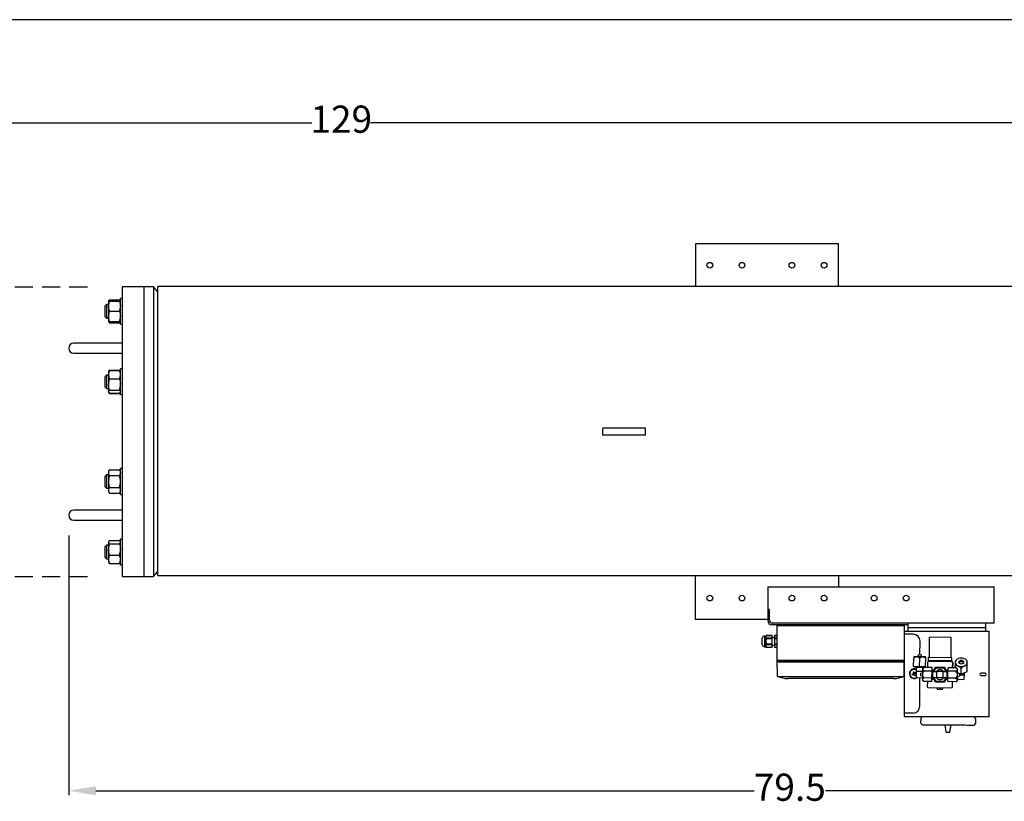
# Model space of a CAD drawing. Units: millimetres. Extents: x 527 to 757, y 547 to 719.
# Drawn here: x 614 to 668, y 676 to 719 of the extents above; entities that cross this region are included whole.
import ezdxf

# ---------------------------------------------------------------- set-up
doc = ezdxf.new("R2010")
doc.units = ezdxf.units.MM
doc.linetypes.add('HIDDEN', pattern=[0.375, 0.25, -0.125])
doc.linetypes.add('SLD-Solid', pattern=[0])
doc.layers.add('CENTER', color=7, linetype='Continuous')
doc.styles.add('style15', font='arialbd.ttf', dxfattribs={"height": 1.5})

msp = doc.modelspace()

# ---------------------------------------------------------------- linework, layer by layer
at = {"color": 7, "linetype": 'SLD-Solid', "lineweight": 25}
for p, q in [((756.647, 718.749), (526.626, 718.749)), ((651.292, 706.387), (651.292, 704.025)), ((659.166, 706.387), (651.292, 706.387)), ((659.166, 704.025), (659.166, 706.387)), ((619.678, 704.017), (619.678, 688.033)), ((621.407, 704.017), (619.678, 704.017)), ((620.859, 704.017), (620.859, 688.033)), ((621.407, 704.017), (621.407, 688.033)), ((621.646, 703.731), (621.407, 704.017)), ((694.284, 704.025), (621.646, 704.025)), ((621.646, 688.093), (621.646, 704.025)), ((618.926, 703.246), (618.914, 703.225)), ((618.965, 703.225), (618.914, 703.225)), ((618.914, 703.225), (618.914, 702.1)), ((618.92, 703.225), (618.93, 703.251)), ((618.93, 703.251), (618.965, 703.29)), ((618.965, 703.29), (619.529, 703.29)), ((618.965, 703.225), (619.579, 703.225)), ((619.529, 703.29), (619.566, 703.249)), ((619.529, 703.225), (619.566, 703.087)), ((619.566, 703.249), (619.567, 703.245)), ((619.579, 703.225), (619.568, 703.246)), ((619.678, 703.371), (619.579, 703.371)), ((619.579, 701.954), (619.579, 703.371)), ((618.812, 703.038), (618.733, 702.959)), ((618.733, 702.366), (618.733, 702.959)), ((618.914, 703.038), (618.812, 703.038)), ((618.812, 703.038), (618.812, 702.288)), ((618.928, 702.801), (618.914, 702.944)), ((618.965, 702.663), (618.928, 702.801)), ((618.965, 702.663), (619.529, 702.663)), ((619.529, 702.663), (619.566, 702.525)), ((619.566, 703.087), (619.579, 702.944)), ((618.733, 702.366), (618.812, 702.288)), ((618.812, 702.288), (618.914, 702.288)), ((618.928, 702.238), (618.914, 702.382)), ((618.914, 702.1), (618.926, 702.08)), ((618.914, 702.1), (618.965, 702.1)), ((618.927, 702.08), (618.93, 702.074)), ((618.965, 702.1), (618.928, 702.238)), ((618.93, 702.074), (618.965, 702.035)), ((618.965, 702.035), (618.942, 702.1)), ((618.965, 702.1), (619.579, 702.1)), ((619.552, 702.1), (619.529, 702.035)), ((619.529, 702.035), (619.566, 702.077)), ((619.566, 702.525), (619.579, 702.382)), ((619.566, 702.077), (619.567, 702.08)), ((619.568, 702.08), (619.579, 702.1)), ((618.965, 702.035), (619.529, 702.035)), ((619.579, 701.954), (619.678, 701.954)), ((617.473, 700.907), (617.001, 700.907)), ((619.678, 700.907), (617.473, 700.907)), ((617.001, 700.355), (617.473, 700.355)), ((617.473, 700.355), (619.678, 700.355)), ((618.926, 699.357), (618.914, 699.337)), ((618.965, 699.424), (618.926, 699.357)), ((618.928, 699.36), (618.927, 699.357)), ((618.965, 699.402), (618.928, 699.36)), ((618.943, 699.377), (618.965, 699.424)), ((618.965, 699.424), (619.529, 699.424)), ((618.965, 699.402), (619.529, 699.402)), ((619.568, 699.357), (619.529, 699.424)), ((619.529, 699.424), (619.55, 699.379)), ((619.564, 699.363), (619.529, 699.402)), ((619.567, 699.357), (619.564, 699.363)), ((619.579, 699.337), (619.568, 699.357)), ((619.678, 699.483), (619.579, 699.483)), ((619.579, 698.066), (619.579, 699.483)), ((618.812, 699.149), (618.733, 699.071)), ((618.733, 698.478), (618.733, 699.071)), ((618.914, 699.149), (618.812, 699.149)), ((618.812, 699.149), (618.812, 698.399)), ((618.914, 699.337), (618.914, 698.212)), ((618.965, 698.942), (619.529, 698.942)), ((619.529, 698.942), (619.566, 698.789)), ((618.733, 698.478), (618.812, 698.399)), ((618.812, 698.399), (618.914, 698.399)), ((618.928, 698.469), (618.914, 698.629)), ((618.965, 698.315), (618.928, 698.469)), ((618.965, 698.315), (619.529, 698.315)), ((619.529, 698.315), (619.566, 698.274)), ((619.566, 698.789), (619.579, 698.629)), ((619.566, 698.274), (619.579, 698.231)), ((618.928, 698.188), (618.914, 698.231)), ((618.914, 698.212), (618.926, 698.191)), ((618.927, 698.19), (618.965, 698.125)), ((618.965, 698.147), (618.928, 698.188)), ((618.965, 698.125), (618.944, 698.171)), ((618.965, 698.147), (619.529, 698.147)), ((618.965, 698.125), (619.529, 698.125)), ((619.529, 698.125), (619.566, 698.189)), ((619.564, 698.186), (619.529, 698.147)), ((619.551, 698.171), (619.529, 698.125)), ((619.567, 698.192), (619.564, 698.186)), ((619.568, 698.191), (619.579, 698.212)), ((619.579, 698.066), (619.678, 698.066)), ((646.506, 696.222), (646.174, 696.222)), ((646.174, 695.828), (646.174, 696.222)), ((648.204, 696.222), (646.506, 696.222)), ((648.536, 696.222), (648.204, 696.222)), ((648.536, 695.828), (648.536, 696.222)), ((646.506, 695.828), (646.174, 695.828)), ((648.204, 695.828), (646.506, 695.828)), ((648.536, 695.828), (648.204, 695.828)), ((619.678, 693.984), (619.579, 693.984)), ((619.579, 692.566), (619.579, 693.984)), ((618.812, 693.65), (618.733, 693.571)), ((618.733, 692.979), (618.733, 693.571)), ((618.914, 693.65), (618.812, 693.65)), ((618.812, 693.65), (618.812, 692.9)), ((618.965, 693.925), (618.914, 693.838)), ((618.914, 693.838), (618.914, 692.713)), ((618.928, 693.679), (618.914, 693.762)), ((618.965, 693.6), (618.928, 693.679)), ((618.965, 693.925), (619.529, 693.925)), ((618.965, 693.6), (619.529, 693.6)), ((619.579, 693.838), (619.529, 693.925)), ((619.529, 693.925), (619.566, 693.845)), ((619.566, 693.845), (619.579, 693.762)), ((618.733, 692.979), (618.812, 692.9)), ((618.812, 692.9), (618.914, 692.9)), ((618.965, 692.95), (619.529, 692.95)), ((619.529, 692.95), (619.566, 692.871)), ((619.566, 692.871), (619.579, 692.788)), ((618.928, 692.705), (618.914, 692.788)), ((618.914, 692.713), (618.965, 692.626)), ((618.965, 692.626), (618.928, 692.705)), ((618.965, 692.626), (619.529, 692.626)), ((619.529, 692.626), (619.579, 692.713)), ((619.579, 692.566), (619.678, 692.566)), ((617.473, 691.694), (617.001, 691.694)), ((619.678, 691.694), (617.473, 691.694)), ((617.001, 691.143), (617.473, 691.143)), ((617.473, 691.143), (619.678, 691.143)), ((618.812, 689.762), (618.733, 689.683)), ((618.733, 689.09), (618.733, 689.683)), ((618.914, 689.762), (618.812, 689.762)), ((618.812, 689.762), (618.812, 689.012)), ((618.926, 689.97), (618.914, 689.949)), ((618.914, 689.949), (618.914, 688.824)), ((618.928, 689.887), (618.914, 689.93)), ((618.965, 689.846), (618.928, 689.887)), ((618.965, 690.014), (619.529, 690.014)), ((618.965, 689.846), (619.529, 689.846)), ((619.529, 690.014), (619.566, 689.973)), ((619.529, 689.846), (619.566, 689.692)), ((619.566, 689.973), (619.567, 689.969)), ((619.566, 689.692), (619.579, 689.532)), ((619.579, 689.949), (619.568, 689.969)), ((619.678, 690.095), (619.579, 690.095)), ((619.579, 688.678), (619.579, 690.095)), ((618.733, 689.09), (618.812, 689.012)), ((618.928, 689.372), (618.914, 689.532)), ((618.965, 689.218), (618.928, 689.372)), ((618.965, 689.218), (619.529, 689.218)), ((618.812, 689.012), (618.914, 689.012)), ((618.914, 688.824), (618.926, 688.804)), ((618.927, 688.804), (618.93, 688.798)), ((618.93, 688.798), (618.965, 688.759)), ((618.965, 688.759), (619.529, 688.759)), ((619.529, 688.759), (619.566, 688.8)), ((619.566, 688.8), (619.567, 688.804)), ((619.568, 688.804), (619.579, 688.824)), ((619.579, 688.678), (619.678, 688.678)), ((619.678, 688.033), (621.407, 688.033)), ((621.407, 688.033), (621.646, 688.318)), ((621.646, 688.093), (684.896, 688.093))]:
    msp.add_line(p, q, dxfattribs=at)
at = {"color": 7, "lineweight": 25}
for p, q in [((568.753, 713.066), (630.136, 713.066)), ((694.753, 713.066), (633.369, 713.066)), ((616.725, 690.293), (616.725, 675.968)), ((618.225, 676.218), (654.526, 676.218)), ((694.753, 676.218), (658.452, 676.218))]:
    msp.add_line(p, q, dxfattribs=at)
at = {"color": 7, "linetype": 'Continuous', "lineweight": 25}
for p, q in [((651.292, 685.662), (651.292, 688.093)), ((659.166, 688.093), (659.166, 687.469)), ((655.27, 687.469), (655.27, 685.612)), ((655.27, 687.469), (667.761, 687.469)), ((667.761, 685.469), (667.761, 687.469)), ((655.363, 686.217), (655.27, 686.217)), ((655.363, 685.626), (655.363, 686.217)), ((655.27, 685.662), (651.292, 685.662)), ((663.013, 685.376), (655.506, 685.376)), ((667.761, 685.469), (655.52, 685.469)), ((655.799, 685.336), (662.799, 685.336)), ((655.799, 683.41), (655.799, 685.336)), ((655.858, 685.376), (655.858, 685.336)), ((656.333, 685.336), (656.333, 685.376)), ((662.265, 685.336), (662.265, 685.376)), ((662.74, 685.336), (662.74, 685.376)), ((662.799, 685.336), (662.799, 680.311)), ((663.013, 685.015), (663.013, 685.469)), ((667.289, 685.469), (667.289, 685.015)), ((655.109, 684.752), (655.162, 684.752)), ((655.109, 684.159), (655.109, 684.752)), ((655.162, 684.752), (655.194, 684.785)), ((655.162, 684.159), (655.162, 684.752)), ((655.194, 684.785), (655.518, 684.785)), ((655.194, 684.784), (655.194, 684.785)), ((655.518, 684.784), (655.194, 684.784)), ((655.518, 684.126), (655.518, 684.785)), ((655.518, 684.702), (655.541, 684.661)), ((655.541, 684.661), (655.565, 684.701)), ((655.565, 684.701), (655.569, 684.701)), ((655.569, 684.701), (655.591, 684.661)), ((655.591, 684.661), (655.614, 684.7)), ((655.614, 684.7), (655.64, 684.699)), ((655.64, 684.785), (655.799, 684.785)), ((655.64, 684.785), (655.64, 684.126)), ((655.799, 684.784), (655.64, 684.784)), ((655.799, 684.126), (655.799, 684.785)), ((662.799, 685.015), (667.489, 685.015)), ((663.297, 684.846), (662.799, 684.847)), ((663.013, 685.229), (667.289, 685.229)), ((667.489, 680.311), (667.489, 685.015)), ((654.964, 684.271), (654.964, 684.64)), ((655.162, 684.159), (655.109, 684.159)), ((655.194, 684.126), (655.162, 684.159)), ((655.518, 684.641), (655.194, 684.641)), ((655.194, 684.599), (655.194, 684.641)), ((655.518, 684.599), (655.194, 684.599)), ((655.194, 684.27), (655.194, 684.312)), ((655.518, 684.312), (655.194, 684.312)), ((655.518, 684.27), (655.194, 684.27)), ((655.541, 684.25), (655.518, 684.209)), ((655.565, 684.21), (655.541, 684.25)), ((655.569, 684.21), (655.565, 684.21)), ((655.591, 684.25), (655.569, 684.21)), ((655.614, 684.211), (655.591, 684.25)), ((655.64, 684.212), (655.614, 684.211)), ((655.799, 684.641), (655.64, 684.641)), ((655.799, 684.599), (655.64, 684.599)), ((655.799, 684.312), (655.64, 684.312)), ((655.799, 684.27), (655.64, 684.27)), ((663.668, 683.711), (663.67, 684.47)), ((664.179, 684.644), (664.171, 683.564)), ((665.348, 684.679), (664.224, 684.688)), ((665.383, 683.555), (665.392, 684.635)), ((655.518, 684.127), (655.194, 684.127)), ((655.194, 684.126), (655.194, 684.127)), ((655.518, 684.126), (655.194, 684.126)), ((655.799, 684.127), (655.64, 684.127)), ((655.799, 684.126), (655.64, 684.126)), ((663.554, 683.602), (663.582, 683.712)), ((663.588, 683.712), (663.582, 683.712)), ((663.603, 683.712), (663.588, 683.712)), ((663.626, 683.711), (663.603, 683.712)), ((663.654, 683.711), (663.626, 683.711)), ((663.681, 683.711), (663.654, 683.711)), ((663.705, 683.711), (663.681, 683.711)), ((663.72, 683.711), (663.705, 683.711)), ((663.726, 683.711), (663.72, 683.711)), ((663.726, 683.711), (663.752, 683.6)), ((655.799, 683.41), (655.823, 683.387)), ((662.799, 683.41), (655.799, 683.41)), ((655.814, 682.529), (655.799, 683.398)), ((662.775, 683.387), (655.823, 683.387)), ((655.867, 683.387), (655.867, 683.307)), ((662.731, 683.307), (655.867, 683.307)), ((662.731, 683.387), (662.731, 683.307)), ((662.798, 683.41), (662.775, 683.387)), ((662.786, 682.529), (662.801, 683.398)), ((663.318, 683.074), (663.322, 683.515)), ((663.318, 683.074), (663.649, 683.072)), ((663.322, 683.603), (663.322, 683.593)), ((663.325, 683.603), (663.322, 683.603)), ((663.322, 683.593), (663.322, 683.547)), ((663.322, 683.547), (663.322, 683.515)), ((663.334, 683.603), (663.325, 683.603)), ((663.348, 683.603), (663.334, 683.603)), ((663.367, 683.603), (663.348, 683.603)), ((663.391, 683.603), (663.367, 683.603)), ((663.384, 683.03), (663.384, 683.074)), ((663.419, 683.603), (663.391, 683.603)), ((663.452, 683.602), (663.419, 683.603)), ((663.488, 683.602), (663.452, 683.602)), ((663.526, 683.602), (663.488, 683.602)), ((663.567, 683.602), (663.526, 683.602)), ((663.61, 683.601), (663.567, 683.602)), ((663.696, 683.601), (663.61, 683.601)), ((663.649, 683.072), (663.652, 683.512)), ((663.649, 683.072), (663.98, 683.069)), ((663.739, 683.6), (663.696, 683.601)), ((663.78, 683.6), (663.739, 683.6)), ((663.818, 683.6), (663.78, 683.6)), ((663.854, 683.599), (663.818, 683.6)), ((663.887, 683.599), (663.854, 683.599)), ((663.915, 683.599), (663.887, 683.599)), ((663.914, 683.07), (663.913, 683.026)), ((663.939, 683.599), (663.915, 683.599)), ((663.959, 683.599), (663.939, 683.599)), ((663.972, 683.598), (663.959, 683.599)), ((663.981, 683.598), (663.972, 683.598)), ((663.98, 683.069), (663.983, 683.51)), ((663.984, 683.598), (663.981, 683.598)), ((663.983, 683.542), (663.984, 683.588)), ((663.983, 683.51), (663.983, 683.542)), ((663.984, 683.588), (663.984, 683.598)), ((664.081, 683.3), (664.078, 683.009)), ((664.127, 683.564), (664.125, 683.388)), ((665.382, 683.378), (664.125, 683.388)), ((664.169, 683.343), (664.125, 683.344)), ((665.383, 683.555), (664.127, 683.564)), ((664.17, 683.388), (664.169, 683.343)), ((665.382, 683.334), (664.169, 683.343)), ((665.382, 683.378), (665.391, 683.378)), ((665.382, 683.378), (665.382, 683.334)), ((665.426, 683.334), (665.382, 683.334)), ((665.392, 683.555), (665.383, 683.555)), ((665.391, 683.378), (665.399, 683.378)), ((665.4, 683.555), (665.392, 683.555)), ((665.399, 683.378), (665.407, 683.378)), ((665.408, 683.554), (665.4, 683.555)), ((665.407, 683.378), (665.413, 683.378)), ((665.415, 683.554), (665.408, 683.554)), ((665.413, 683.378), (665.419, 683.378)), ((665.42, 683.554), (665.415, 683.554)), ((665.419, 683.378), (665.423, 683.378)), ((665.424, 683.554), (665.42, 683.554)), ((665.423, 683.378), (665.425, 683.378)), ((665.427, 683.554), (665.424, 683.554)), ((665.425, 683.378), (665.426, 683.378)), ((665.426, 683.378), (665.428, 683.554)), ((665.428, 683.554), (665.427, 683.554)), ((665.467, 682.999), (665.47, 683.289)), ((665.478, 683.006), (665.479, 683.102)), ((665.611, 682.998), (665.612, 683.104)), ((665.613, 683.243), (665.612, 683.143)), ((665.612, 683.143), (665.612, 683.104)), ((665.614, 683.368), (665.613, 683.339)), ((665.613, 683.339), (665.613, 683.302)), ((665.613, 683.302), (665.613, 683.299)), ((665.613, 683.299), (665.613, 683.243)), ((665.647, 683.409), (665.614, 683.374)), ((665.614, 683.374), (665.614, 683.368)), ((665.647, 683.409), (665.675, 683.436)), ((665.813, 683.284), (665.814, 683.317)), ((665.829, 683.253), (665.813, 683.284)), ((665.814, 683.317), (665.83, 683.347)), ((665.825, 683.258), (665.875, 683.39)), ((665.858, 683.228), (665.829, 683.253)), ((665.83, 683.347), (665.859, 683.372)), ((665.898, 683.212), (665.858, 683.228)), ((665.859, 683.372), (665.87, 683.377)), ((665.872, 683.378), (665.878, 683.397)), ((665.878, 683.358), (665.872, 683.378)), ((665.878, 683.397), (665.894, 683.414)), ((665.878, 683.378), (665.883, 683.396)), ((665.883, 683.36), (665.878, 683.378)), ((665.893, 683.342), (665.878, 683.358)), ((665.883, 683.396), (665.898, 683.411)), ((665.897, 683.345), (665.883, 683.36)), ((665.916, 683.331), (665.893, 683.342)), ((665.894, 683.414), (665.917, 683.424)), ((665.919, 683.334), (665.897, 683.345)), ((665.898, 683.411), (665.919, 683.421)), ((665.943, 683.206), (665.898, 683.212)), ((665.944, 683.327), (665.916, 683.331)), ((665.917, 683.424), (665.945, 683.428)), ((665.919, 683.421), (665.945, 683.424)), ((665.944, 683.331), (665.919, 683.334)), ((665.988, 683.211), (665.943, 683.206)), ((665.969, 683.334), (665.944, 683.331)), ((665.971, 683.33), (665.944, 683.327)), ((665.945, 683.428), (665.972, 683.424)), ((665.945, 683.424), (665.97, 683.42)), ((665.991, 683.344), (665.969, 683.334)), ((665.97, 683.42), (665.991, 683.41)), ((665.995, 683.341), (665.971, 683.33)), ((665.972, 683.424), (665.995, 683.413)), ((666.028, 683.227), (665.988, 683.211)), ((665.991, 683.41), (666.006, 683.395)), ((666.005, 683.359), (665.991, 683.344)), ((665.995, 683.413), (666.011, 683.396)), ((666.011, 683.357), (665.995, 683.341)), ((666.01, 683.377), (666.005, 683.359)), ((666.006, 683.395), (666.01, 683.377)), ((666.011, 683.396), (666.016, 683.377)), ((666.016, 683.377), (666.011, 683.357)), ((666.014, 683.389), (666.061, 683.256)), ((666.019, 683.376), (666.029, 683.37)), ((666.058, 683.252), (666.028, 683.227)), ((666.029, 683.37), (666.059, 683.345)), ((666.074, 683.282), (666.058, 683.252)), ((666.059, 683.345), (666.074, 683.315)), ((666.074, 683.315), (666.074, 683.282)), ((666.215, 683.432), (666.244, 683.403)), ((666.275, 683.369), (666.242, 683.401)), ((666.271, 682.788), (666.273, 683.099)), ((666.273, 683.138), (666.274, 683.238)), ((666.273, 683.099), (666.273, 683.138)), ((666.274, 683.297), (666.275, 683.334)), ((666.274, 683.294), (666.274, 683.297)), ((666.274, 683.238), (666.274, 683.294)), ((666.275, 683.363), (666.275, 683.369)), ((666.275, 683.334), (666.275, 683.363)), ((655.814, 682.529), (662.784, 682.529)), ((663.234, 682.657), (663.317, 682.688)), ((663.25, 682.616), (663.234, 682.657)), ((663.246, 682.625), (663.246, 682.617)), ((663.25, 682.616), (663.332, 682.647)), ((663.286, 682.771), (663.327, 682.786)), ((663.286, 682.771), (663.317, 682.688)), ((663.306, 682.684), (663.322, 682.643)), ((663.354, 682.714), (663.313, 682.698)), ((663.358, 682.703), (663.327, 682.786)), ((663.363, 682.564), (663.332, 682.647)), ((663.336, 682.636), (663.377, 682.652)), ((663.366, 682.706), (663.358, 682.703)), ((663.404, 682.579), (663.363, 682.564)), ((663.441, 682.734), (663.366, 682.706)), ((663.384, 682.666), (663.368, 682.707)), ((663.381, 682.665), (663.373, 682.662)), ((663.376, 682.655), (663.373, 682.662)), ((663.404, 682.579), (663.376, 682.655)), ((663.456, 682.693), (663.381, 682.665)), ((663.384, 683.03), (663.392, 683.03)), ((663.392, 683.03), (663.415, 683.029)), ((663.415, 683.029), (663.452, 683.029)), ((663.441, 682.734), (663.456, 682.693)), ((663.444, 682.725), (663.444, 682.733)), ((663.452, 683.029), (663.501, 683.029)), ((663.468, 682.456), (663.471, 682.809)), ((663.471, 682.809), (663.472, 683.029)), ((663.471, 682.809), (663.647, 682.807)), ((663.501, 683.029), (663.558, 683.028)), ((663.558, 683.028), (663.621, 683.028)), ((663.621, 683.028), (663.685, 683.027)), ((663.647, 682.807), (663.801, 682.806)), ((663.685, 683.027), (663.748, 683.027)), ((663.69, 682.603), (663.689, 682.58)), ((663.689, 682.58), (663.689, 682.564)), ((663.689, 682.564), (663.689, 682.559)), ((663.799, 682.53), (663.689, 682.559)), ((663.69, 682.702), (663.801, 682.729)), ((663.69, 682.702), (663.69, 682.697)), ((663.69, 682.697), (663.69, 682.681)), ((663.69, 682.681), (663.69, 682.658)), ((663.69, 682.658), (663.69, 682.631)), ((663.69, 682.631), (663.69, 682.603)), ((663.748, 683.027), (663.804, 683.027)), ((663.8, 682.587), (663.799, 682.544)), ((663.799, 682.544), (663.799, 682.503)), ((663.801, 682.715), (663.8, 682.673)), ((663.8, 682.673), (663.8, 682.63)), ((663.8, 682.63), (663.8, 682.587)), ((663.802, 682.831), (663.801, 682.795)), ((663.801, 682.795), (663.801, 682.756)), ((663.801, 682.756), (663.801, 682.715)), ((663.802, 682.96), (663.891, 683.011)), ((663.802, 682.96), (663.802, 682.958)), ((663.802, 682.958), (663.802, 682.949)), ((663.802, 682.949), (663.802, 682.935)), ((663.802, 682.935), (663.802, 682.916)), ((663.803, 682.908), (663.802, 682.916)), ((663.802, 682.916), (663.802, 682.892)), ((663.802, 682.892), (663.802, 682.864)), ((663.802, 682.864), (663.802, 682.831)), ((663.82, 682.874), (663.803, 682.908)), ((663.804, 683.027), (663.851, 683.026)), ((663.816, 683.026), (663.816, 682.968)), ((663.89, 682.82), (663.82, 682.874)), ((663.851, 683.026), (663.886, 683.026)), ((663.886, 683.026), (663.907, 683.026)), ((664.331, 682.817), (663.89, 682.82)), ((664.332, 683.008), (663.891, 683.011)), ((663.913, 683.026), (663.907, 683.026)), ((663.928, 683.011), (663.913, 683.026)), ((664.328, 682.435), (664.331, 682.817)), ((664.331, 682.817), (664.332, 683.008)), ((664.331, 682.89), (664.375, 682.89)), ((664.372, 682.501), (664.373, 682.561)), ((664.373, 682.625), (664.374, 682.689)), ((664.373, 682.561), (664.373, 682.625)), ((664.374, 682.75), (664.375, 682.802)), ((664.374, 682.689), (664.374, 682.75)), ((664.375, 682.888), (664.375, 682.89)), ((664.375, 682.874), (664.375, 682.888)), ((664.375, 682.845), (664.375, 682.874)), ((664.375, 682.802), (664.375, 682.845)), ((664.375, 682.802), (664.595, 682.8)), ((664.39, 682.802), (664.531, 683.043)), ((664.44, 682.801), (664.556, 682.999)), ((664.531, 683.043), (665.015, 683.039)), ((664.556, 682.999), (664.989, 682.995)), ((664.592, 682.447), (664.594, 682.624)), ((664.594, 682.624), (664.595, 682.8)), ((664.948, 682.797), (664.595, 682.8)), ((664.945, 682.445), (664.946, 682.621)), ((664.946, 682.621), (664.948, 682.797)), ((664.948, 682.797), (665.168, 682.796)), ((664.989, 682.995), (665.102, 682.796)), ((665.015, 683.039), (665.153, 682.796)), ((665.166, 682.555), (665.167, 682.619)), ((665.166, 682.495), (665.166, 682.555)), ((665.167, 682.683), (665.168, 682.743)), ((665.167, 682.619), (665.167, 682.683)), ((665.168, 682.796), (665.169, 682.839)), ((665.168, 682.743), (665.168, 682.796)), ((665.169, 682.884), (665.213, 682.884)), ((665.169, 682.882), (665.169, 682.884)), ((665.169, 682.868), (665.169, 682.882)), ((665.169, 682.839), (665.169, 682.868)), ((665.21, 682.428), (665.212, 682.81)), ((665.212, 682.81), (665.214, 683.001)), ((665.653, 682.807), (665.212, 682.81)), ((665.654, 682.997), (665.214, 683.001)), ((665.478, 683.006), (665.467, 683.006)), ((665.478, 683.006), (665.501, 683.006)), ((665.5, 683.002), (665.501, 683.006)), ((665.5, 682.999), (665.5, 683.002)), ((665.654, 682.997), (665.743, 682.946)), ((665.654, 682.997), (665.725, 682.943)), ((665.725, 682.943), (665.742, 682.909)), ((665.739, 682.529), (665.74, 682.572)), ((665.85, 682.542), (665.739, 682.516)), ((665.739, 682.488), (665.739, 682.529)), ((665.74, 682.658), (665.741, 682.701)), ((665.74, 682.615), (665.74, 682.658)), ((665.74, 682.572), (665.74, 682.615)), ((665.741, 682.78), (665.742, 682.816)), ((665.741, 682.741), (665.741, 682.78)), ((665.741, 682.701), (665.741, 682.741)), ((665.741, 682.738), (665.939, 682.655)), ((665.741, 682.714), (665.851, 682.686)), ((665.742, 682.92), (665.743, 682.934)), ((665.742, 682.901), (665.742, 682.92)), ((665.742, 682.909), (665.742, 682.901)), ((665.742, 682.877), (665.742, 682.901)), ((665.742, 682.849), (665.742, 682.877)), ((665.742, 682.816), (665.742, 682.849)), ((665.743, 682.943), (665.743, 682.946)), ((665.743, 682.934), (665.743, 682.943)), ((665.772, 682.725), (665.772, 682.706)), ((665.851, 682.642), (665.85, 682.614)), ((665.85, 682.614), (665.85, 682.587)), ((665.85, 682.614), (665.938, 682.613)), ((665.85, 682.587), (665.85, 682.563)), ((665.85, 682.563), (665.85, 682.548)), ((665.85, 682.548), (665.85, 682.542)), ((665.851, 682.686), (665.851, 682.68)), ((665.851, 682.68), (665.851, 682.665)), ((665.851, 682.665), (665.851, 682.642)), ((665.938, 682.613), (666.115, 682.612)), ((665.939, 682.655), (665.941, 682.967)), ((665.939, 682.655), (666.271, 682.788)), ((666.113, 682.363), (666.115, 682.612)), ((666.115, 682.612), (666.116, 682.726)), ((667.257, 682.706), (667.036, 682.705)), ((667.037, 682.573), (667.257, 682.574)), ((662.206, 682.41), (656.392, 682.41)), ((663.468, 682.456), (663.799, 682.453)), ((663.66, 680.877), (663.665, 682.454)), ((663.798, 682.31), (663.797, 682.302)), ((663.797, 682.302), (663.797, 682.299)), ((663.886, 682.247), (663.797, 682.299)), ((663.799, 682.464), (663.798, 682.428)), ((663.798, 682.428), (663.798, 682.396)), ((663.798, 682.396), (663.798, 682.367)), ((663.798, 682.367), (663.798, 682.343)), ((663.798, 682.336), (663.798, 682.343)), ((663.798, 682.343), (663.798, 682.324)), ((663.816, 682.301), (663.798, 682.336)), ((663.798, 682.324), (663.798, 682.31)), ((663.799, 682.503), (663.799, 682.464)), ((663.886, 682.247), (663.816, 682.301)), ((664.326, 682.244), (663.886, 682.247)), ((664.328, 682.435), (663.887, 682.438)), ((664.073, 682.246), (664.07, 681.955)), ((664.326, 682.244), (664.328, 682.435)), ((664.371, 682.361), (664.327, 682.361)), ((664.371, 682.377), (664.372, 682.406)), ((664.371, 682.362), (664.371, 682.377)), ((664.371, 682.361), (664.371, 682.362)), ((664.372, 682.448), (664.372, 682.501)), ((664.592, 682.447), (664.372, 682.449)), ((664.372, 682.406), (664.372, 682.448)), ((664.525, 682.205), (664.387, 682.449)), ((664.551, 682.249), (664.438, 682.448)), ((665.009, 682.202), (664.525, 682.205)), ((664.984, 682.246), (664.551, 682.249)), ((664.945, 682.445), (664.592, 682.447)), ((665.166, 682.443), (664.945, 682.445)), ((665.1, 682.443), (664.984, 682.246)), ((665.151, 682.443), (665.009, 682.202)), ((665.165, 682.4), (665.166, 682.442)), ((665.165, 682.371), (665.165, 682.4)), ((665.165, 682.356), (665.165, 682.371)), ((665.165, 682.355), (665.165, 682.356)), ((665.209, 682.354), (665.165, 682.355)), ((665.166, 682.442), (665.166, 682.495)), ((665.208, 682.237), (665.21, 682.428)), ((665.649, 682.234), (665.208, 682.237)), ((665.65, 682.425), (665.21, 682.428)), ((665.459, 681.945), (665.462, 682.235)), ((665.495, 682.227), (665.462, 682.227)), ((665.495, 682.232), (665.495, 682.235)), ((665.495, 682.227), (665.495, 682.232)), ((665.738, 682.284), (665.649, 682.234)), ((665.65, 682.425), (665.72, 682.371)), ((665.72, 682.371), (665.737, 682.336)), ((665.737, 682.336), (665.738, 682.329)), ((665.738, 682.381), (665.739, 682.414)), ((665.738, 682.353), (665.738, 682.381)), ((665.738, 682.329), (665.738, 682.353)), ((665.738, 682.309), (665.738, 682.329)), ((665.738, 682.295), (665.738, 682.309)), ((665.738, 682.287), (665.738, 682.295)), ((665.738, 682.284), (665.738, 682.287)), ((665.739, 682.45), (665.739, 682.488)), ((665.739, 682.414), (665.739, 682.45)), ((665.761, 682.438), (665.739, 682.439)), ((665.76, 682.365), (665.761, 682.49)), ((665.76, 682.365), (666.113, 682.363)), ((665.761, 682.49), (665.761, 682.521)), ((664.114, 681.911), (665.415, 681.901)), ((664.61, 681.819), (664.61, 681.907)), ((664.61, 681.819), (664.619, 681.819)), ((664.619, 681.819), (664.647, 681.818)), ((664.647, 681.818), (664.69, 681.818)), ((664.69, 681.818), (664.742, 681.818)), ((664.742, 681.862), (664.742, 681.818)), ((664.742, 681.862), (664.748, 681.862)), ((664.748, 681.862), (664.753, 681.862)), ((664.753, 681.862), (664.759, 681.862)), ((664.759, 681.862), (664.77, 681.862)), ((664.77, 681.862), (664.775, 681.862)), ((664.775, 681.862), (664.781, 681.862)), ((664.781, 681.862), (664.786, 681.862)), ((664.786, 681.817), (664.786, 681.862)), ((664.786, 681.817), (664.838, 681.817)), ((664.838, 681.817), (664.881, 681.817)), ((664.881, 681.817), (664.909, 681.817)), ((664.909, 681.817), (664.918, 681.816)), ((664.919, 681.905), (664.918, 681.816)), ((663.284, 680.503), (662.799, 680.504)), ((662.799, 680.311), (667.502, 680.311)), ((663.722, 679.951), (663.724, 680.216)), ((663.81, 679.863), (663.817, 679.863)), ((663.817, 679.863), (663.841, 679.862)), ((663.841, 679.862), (663.879, 679.862)), ((663.879, 679.862), (663.932, 679.862)), ((663.932, 679.862), (663.999, 679.861)), ((663.999, 679.861), (664.079, 679.861)), ((664.079, 679.861), (664.172, 679.86)), ((664.172, 679.86), (664.277, 679.859)), ((664.277, 679.859), (664.391, 679.858)), ((664.391, 679.858), (664.515, 679.857)), ((664.515, 679.857), (664.647, 679.856)), ((664.647, 679.856), (664.785, 679.855)), ((664.785, 679.855), (664.927, 679.854)), ((664.927, 679.854), (665.073, 679.853)), ((665.117, 679.456), (665.057, 679.853)), ((665.073, 679.853), (665.368, 679.851)), ((665.318, 679.454), (665.384, 679.851)), ((665.368, 679.851), (665.514, 679.85)), ((665.514, 679.85), (665.657, 679.849)), ((665.657, 679.849), (665.795, 679.848)), ((665.795, 679.848), (665.926, 679.847)), ((665.926, 679.847), (666.05, 679.846)), ((666.05, 679.846), (666.165, 679.845)), ((666.165, 679.845), (666.269, 679.844)), ((666.269, 679.844), (666.362, 679.843)), ((666.362, 679.843), (666.443, 679.843)), ((666.443, 679.843), (666.51, 679.842)), ((666.51, 679.842), (666.563, 679.842)), ((666.563, 679.842), (666.601, 679.841)), ((666.601, 679.841), (666.624, 679.841)), ((666.624, 679.841), (666.632, 679.841)), ((666.723, 680.193), (666.72, 679.929)), ((665.117, 679.456), (665.318, 679.454))]:
    msp.add_line(p, q, dxfattribs=at)
at = {"color": 7, "linetype": 'SLD-Solid', "lineweight": 25}
for centre in [(652.079, 705.206), (653.851, 705.206), (656.607, 705.206), (658.379, 705.206)]:
    msp.add_circle(centre, 0.157, dxfattribs=at)
at = {"color": 7, "linetype": 'Continuous', "lineweight": 25}
for centre in [(652.079, 686.844), (653.851, 686.844), (656.607, 686.844), (656.607, 686.844), (658.379, 686.844), (658.379, 686.844), (661.135, 686.844), (662.906, 686.844)]:
    msp.add_circle(centre, 0.157, dxfattribs=at)
at = {"color": 7, "linetype": 'SLD-Solid', "lineweight": 25}
for centre, radius, start, end in [((619.767, 702.937), 0.853, 160.2272, 179.5167), ((619.767, 702.374), 0.853, 160.2272, 179.5167), ((618.727, 702.951), 0.853, 340.2274, 359.5164), ((618.727, 702.389), 0.853, 340.2274, 359.5164), ((617.001, 700.631), 0.276, 90, 270), ((619.512, 699.162), 0.598, 156.3209, 178.9977), ((618.981, 699.161), 0.598, 1.0076, 23.6739), ((619.527, 699.186), 0.613, 181.283, 203.3983), ((619.966, 698.621), 1.052, 162.2126, 179.5893), ((618.967, 699.186), 0.613, 336.5964, 358.7221), ((619.025, 698.222), 0.111, 122.8746, 175.3906), ((618.528, 698.636), 1.052, 342.2128, 359.589), ((619.224, 693.755), 0.309, 146.8586, 178.7572), ((620.066, 693.263), 1.151, 163.0009, 179.4112), ((619.27, 693.769), 0.309, 326.859, 358.7568), ((618.428, 693.263), 1.152, 0.592, 16.996), ((620.09, 693.291), 1.175, 180.7569, 196.8311), ((619.224, 692.781), 0.309, 146.8587, 178.7572), ((618.405, 693.291), 1.175, 343.1658, 359.2463), ((619.27, 692.795), 0.309, 326.8589, 358.7568), ((617.001, 691.418), 0.276, 90, 270), ((619.025, 689.921), 0.111, 122.8744, 175.3906), ((619.966, 689.525), 1.052, 162.2126, 179.5893), ((619.469, 689.939), 0.111, 302.8753, 355.3899), ((619.512, 688.978), 0.598, 156.321, 178.9976), ((618.528, 689.54), 1.052, 342.2128, 359.589), ((618.981, 688.978), 0.598, 1.0076, 23.6738), ((619.527, 689.003), 0.613, 181.2831, 203.3983), ((618.967, 689.002), 0.613, 336.5965, 358.7221)]:
    msp.add_arc(centre, radius, start, end, dxfattribs=at)
at = {"color": 7, "linetype": 'Continuous', "lineweight": 25}
for centre, radius, start, end in [((655.506, 685.612), 0.236, 180, 270), ((655.52, 685.626), 0.157, 180, 270), ((655.109, 684.601), 0.151, 90, 165.0288), ((655.275, 684.704), 0.113, 135.1378, 175.7744), ((655.27, 684.719), 0.109, 183.3922, 225.6956), ((663.295, 684.471), 0.375, 359.8314, 89.8314), ((655.109, 684.31), 0.151, 194.9712, 270), ((655.522, 684.448), 0.36, 155.3885, 178.8882), ((655.515, 684.461), 0.353, 180.8695, 204.8537), ((655.275, 684.19), 0.113, 135.1378, 175.7744), ((655.27, 684.205), 0.109, 183.3922, 225.6956), ((664.223, 684.644), 0.0441, 89.5642, 179.5642), ((665.348, 684.635), 0.0441, 359.5642, 89.5642), ((663.498, 683.382), 0.221, 92.5944, 142.9076), ((663.46, 683.355), 0.249, 39.2251, 83.5294), ((663.828, 683.379), 0.221, 92.5934, 142.9086), ((663.79, 683.352), 0.249, 39.226, 83.529), ((664.125, 683.3), 0.0441, 89.5642, 179.5642), ((665.426, 683.29), 0.0441, 359.5642, 89.5642), ((665.356, 683.18), 0.143, 329.0912, 37.8028), ((665.314, 683.092), 0.22, 35.0336, 45.1372), ((665.314, 683.103), 0.165, 359.5642, 20.6037), ((665.686, 682.88), 0.236, 67.3655, 108.4055), ((665.847, 683.278), 0.235, 106.494, 174.1712), ((665.847, 683.322), 0.235, 184.9569, 252.6346), ((665.945, 683.515), 0.45, 247.9832, 291.1449), ((665.565, 682.664), 0.483, 38.7713, 63.9386), ((665.942, 683.084), 0.45, 67.9833, 111.1453), ((666.279, 682.702), 0.43, 113.5928, 141.9539), ((666.041, 683.321), 0.235, 286.4938, 354.1717), ((666.195, 682.871), 0.241, 71.1634, 111.3227), ((666.041, 683.277), 0.235, 4.957, 72.6344), ((656.392, 683.873), 1.463, 246.7321, 270), ((662.208, 683.873), 1.463, 270, 293.2679), ((663.345, 682.675), 0.265, 61.4994, 303.9835), ((663.345, 682.675), 0.243, 58.6844, 300.444), ((664.109, 682.6), 0.31, 134.854, 174.4822), ((664.095, 682.648), 0.295, 183.5698, 225.3509), ((663.94, 682.876), 0.144, 109.7076, 163.6857), ((664.77, 682.622), 0.265, 41.3745, 137.7539), ((665.446, 682.638), 0.295, 313.7763, 355.5601), ((665.605, 682.942), 0.144, 289.7076, 343.6857), ((665.431, 682.59), 0.31, 4.6457, 44.2749), ((665.939, 682.846), 0.233, 247.7334, 269.9372), ((665.96, 682.774), 0.162, 262.2288, 342.6285), ((667.037, 682.639), 0.0661, 90.2672, 270.2672), ((667.257, 682.64), 0.0661, 270.2672, 90.2672), ((663.936, 682.303), 0.144, 109.7073, 163.6859), ((664.77, 682.622), 0.265, 221.3745, 317.7539), ((665.6, 682.369), 0.144, 289.707, 343.6862), ((664.115, 681.955), 0.0441, 179.5642, 269.5642), ((665.415, 681.945), 0.0441, 269.5642, 359.5642), ((663.285, 680.878), 0.375, 269.8314, 359.8314), ((663.81, 679.951), 0.0882, 179.5642, 269.5642), ((663.812, 680.215), 0.0882, 89.5642, 179.5642), ((666.632, 679.929), 0.0882, 269.5642, 359.5642), ((666.634, 680.194), 0.0882, 359.5642, 89.5642)]:
    msp.add_arc(centre, radius, start, end, dxfattribs=at)
at = {"color": 7, "lineweight": 25}
msp.add_solid([(618.225, 676.468), (618.225, 675.968), (616.725, 676.218)], dxfattribs=at)
at = {"layer": 'CENTER', "color": 7, "linetype": 'HIDDEN', "lineweight": 25, "ltscale": 4}
for p, q in [((567.253, 704.017), (618.184, 704.017)), ((567.253, 688.033), (618.184, 688.033))]:
    msp.add_line(p, q, dxfattribs=at)

# ---------------------------------------------------------------- texts
at = {"color": 7, "lineweight": 25, "char_height": 1.5, "attachment_point": 5, "style": 'style15'}
for s, insert in [('129', (631.753, 713.066)), ('79.5', (656.489, 676.218))]:
    msp.add_mtext(s, dxfattribs=dict(at, insert=insert))

doc.saveas('drawing.dxf')
